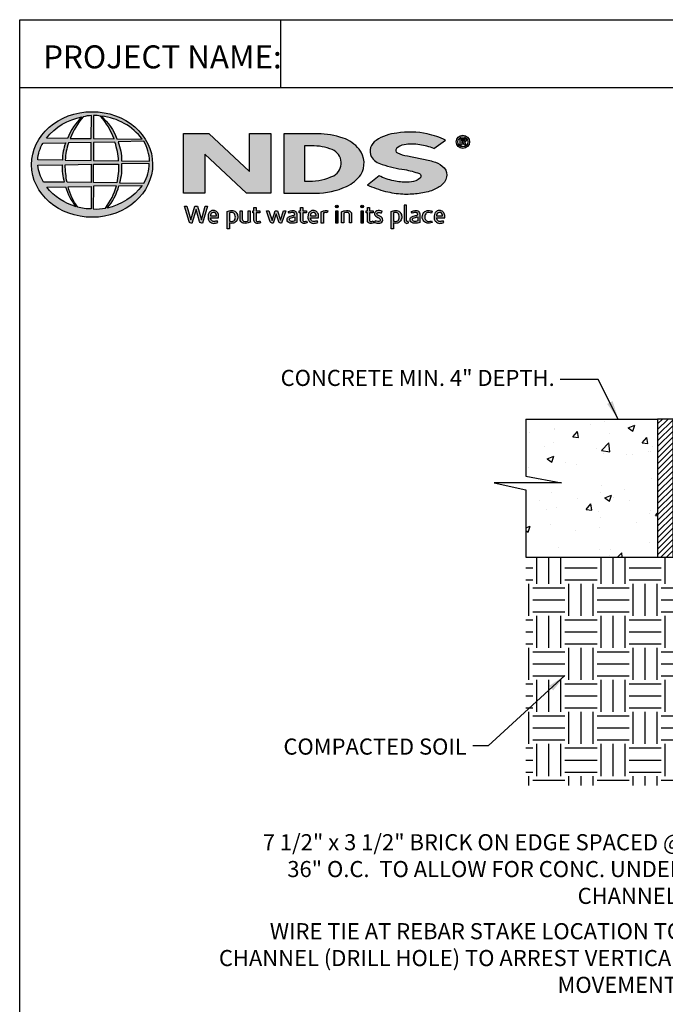
# Model space of a CAD drawing. Units: inches. Extents: x 846 to 1069, y -721 to -428.
# Drawn here: x 846 to 926, y -550 to -428 of the extents above; entities that cross this region are included whole.
import ezdxf

# ---------------------------------------------------------------- set-up
doc = ezdxf.new("R2010")
doc.units = ezdxf.units.IN
doc.header["$LTSCALE"] = 10
doc.header["$MEASUREMENT"] = 0
for name, color, linetype in [('Border', 13, 'CONTINUOUS'), ('Hatch', 125, 'CONTINUOUS'), ('Leaders', 5, 'CONTINUOUS'), ('Logo', 7, 'CONTINUOUS'), ('Objects', 7, 'CONTINUOUS'), ('Title Block Text', 7, 'CONTINUOUS')]:
    doc.layers.add(name, color=color, linetype=linetype)
doc.styles.add('588-LOGO$0$CADdetails-NOTES', font='ARIALN.TTF', dxfattribs={"height": 2.38})
doc.styles.add('CADdetails-DIMENSIONS', font='ARIALN.TTF', dxfattribs={"height": 2})
doc.dimstyles.new('CADdetails-LEADER', dxfattribs={"dimtxt": 2, "dimasz": 2.3125, "dimexe": 0.5, "dimexo": 1.5, "dimgap": 1, "dimtad": 0, "dimdec": 0, "dimzin": 0, "dimdsep": 46, "dimlunit": 4, "dimtxsty": 'CADdetails-DIMENSIONS', "dimcen": 1, "dimclrd": 256, "dimclre": 256, "dimclrt": 256, "dimadec": 0, "dimazin": 0, "dimtfac": 1, "dimtdec": 0, "dimtofl": 0, "dimtmove": 0, "dimatfit": 3, "dimfxl": 1, "dimtolj": 1, "dimtzin": 0, "dimarcsym": 0})

msp = doc.modelspace()

# ---------------------------------------------------------------- hatches: boundary and pattern name
at = {"layer": 'Hatch', "transparency": 33554495}
h = msp.add_hatch(dxfattribs=at)
h.set_pattern_fill('AR-CONC', color=256, scale=1.199928, style=0)
h.set_pattern_definition([(50, (922.762, -524.622), (8.6066, -0.753), [0.89995, -9.8994]), (355, (922.762, -524.622), (-1.6649, 9.0258), [0.71996, -7.9195]), (100.451, (923.479, -524.685), (6.9417, 8.2728), [0.7648, -8.4132]), (46.184, (922.762, -522.222), (12.8061, -1.9861), [1.35, -14.8491]), (96.636, (923.829, -522.388), (11.2153, 11.6887), [1.1473, -12.6198]), (351.184, (922.762, -522.222), (11.2153, 11.6887), [1.08, -11.8793]), (21, (923.962, -522.822), (7.16246, -4.83114), [0.89995, -9.8994]), (326, (923.962, -522.822), (2.9196, 8.7013), [0.71996, -7.9195]), (71.451, (924.5586, -523.225), (10.0821, 3.8701), [0.7648, -8.4132]), (37.5, (922.7618, -524.622), (0.14591, 3.99449), [0, -7.82353, 0, -8.03952, 0, -7.94953]), (7.5, (922.7618, -524.622), (3.15665, 4.73266), [0, -4.58373, 0, -7.64354, 0, -3.02982]), (327.5, (920.086, -524.622), (6.40549, -0.27064), [0, -2.99982, 0, -9.35944, 0, -12.41926]), (317.5, (918.886, -524.622), (6.99782, 1.2012), [0, -3.89977, 0, -6.21563, 0, -8.81947])])
h.paths.add_polyline_path([(924.97, -477.27), (908.61, -477.27), (908.61, -484.36), (913.02, -485.21), (904.66, -485.21), (908.62, -486.07), (908.62, -494.43), (924.97, -494.43)])
h.paths.add_polyline_path([(944.04, -478.25, 0.480625), (943.26, -477.27), (926.89, -477.27), (926.89, -494.43), (941.17, -494.43), (941.17, -492.79), (943.92, -492.79), (943.92, -493.45), (945.2, -493.45, -0.103244), (944.04, -487.88)])
h.paths.add_polyline_path([(977.57, -477.27), (961.2, -477.27, 0.480625), (960.42, -478.25), (960.42, -487.88, -0.103244), (959.25, -493.45), (960.18, -493.45), (960.18, -492.79), (962.93, -492.79), (962.93, -494.43), (977.57, -494.43)])
h.paths.add_polyline_path([(995.84, -486.07), (999.8, -485.21), (991.44, -485.21), (995.85, -484.36), (995.85, -477.27), (979.49, -477.27), (979.49, -494.43), (995.84, -494.43)])
at = {"layer": 'Hatch', "transparency": 33554687}
h = msp.add_hatch(dxfattribs=at)
h.set_pattern_fill('EARTH', color=256, scale=15.9375)
h.set_pattern_definition([(0, (240.1083, -724.35), (3.984375, 3.984375), [3.984375, -3.984375]), (0, (240.1083, -722.8557), (3.984375, 3.984375), [3.984375, -3.984375]), (0, (240.1083, -721.3615), (3.984375, 3.984375), [3.984375, -3.984375]), (90, (240.6063, -720.8635), (-3.984375, 3.984375), [3.984375, -3.984375]), (90, (242.1005, -720.8635), (-3.984375, 3.984375), [3.984375, -3.984375]), (90, (243.5946, -720.8635), (-3.984375, 3.984375), [3.984375, -3.984375])])
h.paths.add_polyline_path([(940.57, -507.84), (936.74, -507.84), (926.89, -507.84), (926.89, -494.43), (908.62, -494.43), (908.62, -522.82), (995.87, -522.82), (995.87, -494.43), (977.57, -494.43), (977.57, -507.84), (967.38, -507.84), (963.89, -507.84), (963.89, -521.77), (962.64, -521.77), (962.64, -507.84), (941.82, -507.84), (941.82, -521.77), (940.57, -521.77)])
at = {"layer": 'Logo'}
h = msp.add_hatch(color=256, dxfattribs=at)
edge = h.paths.add_edge_path()
edge.add_ellipse((854.73, -445.62), major_axis=(-7.52, -0.03), ratio=0.872997, start_angle=0, end_angle=360, ccw=False)
h.paths.add_polyline_path([(848.65, -442.95), (851.46, -442.94, 0.102649), (851.04, -445.07), (847.98, -445.06, -0.136201)], flags=16)
h.paths.add_polyline_path([(849.05, -442.34, -0.181875), (853.47, -439.71, 0.108845), (851.68, -442.37)], flags=16)
h.paths.add_polyline_path([(848, -445.72), (851.01, -445.68, 0.092645), (851.28, -447.81), (848.71, -447.83, -0.127076)], flags=16)
h.paths.add_polyline_path([(851.82, -442.93), (854.61, -442.88), (854.61, -445.11), (851.4, -445.07, -0.082776)], flags=16)
h.paths.add_polyline_path([(851.4, -445.67), (854.62, -445.6), (854.61, -447.85), (851.62, -447.83, -0.045313)], flags=16)
h.paths.add_polyline_path([(852, -442.37, -0.080601), (853.62, -439.69, -0.043426), (854.66, -439.54), (854.63, -442.41)], flags=16)
h.paths.add_polyline_path([(849.09, -448.45), (851.44, -448.41, 0.102133), (852.74, -450.87, -0.154253)], flags=16)
h.paths.add_polyline_path([(851.77, -448.41), (854.61, -448.34), (854.61, -451.14, -0.085515), (852.94, -450.91, -0.098155)], flags=16)
h.paths.add_polyline_path([(854.92, -442.88), (857.57, -442.84, -0.065283), (858.03, -445.16), (854.92, -445.11)], flags=16)
h.paths.add_polyline_path([(854.92, -442.41), (854.91, -439.54, -0.079215), (855.78, -439.61, -0.092973), (857.46, -442.44)], flags=16)
h.paths.add_polyline_path([(854.89, -445.6), (858.03, -445.56, -0.052451), (857.79, -447.88), (854.92, -447.85)], flags=16)
h.paths.add_polyline_path([(854.92, -448.33), (857.75, -448.27, -0.097995), (856.39, -451.05, -0.063852), (854.87, -451.14)], flags=16)
h.paths.add_polyline_path([(855.9, -439.63, -0.212915), (860.96, -442.48), (857.8, -442.43, 0.11906)], flags=16)
h.paths.add_polyline_path([(857.95, -442.82), (861.16, -442.74, -0.127471), (861.86, -445.2), (858.4, -445.16, 0.096851)], flags=16)
h.paths.add_polyline_path([(858.39, -445.53), (861.84, -445.5, -0.129372), (861.15, -447.94), (858.13, -447.88, 0.087862)], flags=16)
h.paths.add_polyline_path([(858.07, -448.28), (860.97, -448.22, -0.178628), (856.59, -451.04, 0.118412)], flags=16)
for points in [[(876.92, -441.78), (874.28, -441.78), (874.28, -446.51), (869.23, -441.78), (866.09, -441.78), (866.09, -449.2), (868.74, -449.2), (868.74, -444.32), (873.9, -449.2), (876.92, -449.2)], [(898.14, -448.19, 0.214369), (898.79, -446.96, 0.243807), (898.23, -445.81, 0.099614), (897.06, -445.24, 0.036871), (895.49, -444.87, 0.010266), (893.9, -444.56, -0.068635), (892.65, -444.18, -0.558448), (892.54, -443.64, -0.159506), (893.48, -443.17, -0.093036), (895.44, -443.18, -0.05075), (897.19, -443.62), (898.65, -442.61, 0.069423), (896.36, -441.82, 0.095476), (892.58, -441.71, 0.115399), (890.02, -442.62, 0.368423), (889.39, -444.64, 0.182789), (890.75, -445.61, 0.043797), (893.55, -446.26, -0.051385), (895.39, -446.76, -0.484319), (895.51, -447.26, -0.128153), (894.93, -447.64, -0.07662), (893.86, -447.83, -0.056016), (892.2, -447.65, -0.059845), (890.38, -447.03), (888.93, -448.17, 0.046251), (891.22, -449.01, 0.039773), (893.31, -449.33, 0.037943), (895.13, -449.26, 0.042298), (896.9, -448.88, 0.075532)], [(866.51, -450.82), (866.19, -450.82), (866.77, -452.72, 0.309669), (867.13, -452.94), (867.64, -451.23), (868.08, -452.72, 0.342979), (868.46, -452.93), (869.07, -450.81), (868.79, -450.81), (868.31, -452.52), (867.82, -450.82), (867.48, -450.82), (866.99, -452.51)], [(873.39, -451.38), (873.12, -451.38), (873.12, -452.48, 0.286283), (873.37, -452.86, 0.146914), (873.82, -452.93, 0.081134), (874.39, -452.78), (874.38, -452.62), (874.38, -451.38), (874.1, -451.38), (874.1, -452.62, -0.045132), (873.98, -452.67, -0.103437), (873.66, -452.69, -0.377372), (873.39, -452.4)], [(875.57, -451.38), (875.12, -451.38), (875.12, -450.96), (874.84, -450.96), (874.84, -451.38), (874.68, -451.38), (874.68, -451.61), (874.84, -451.61), (874.84, -452.56, 0.186947), (874.89, -452.75, 0.133689), (875.06, -452.91, 0.134152), (875.37, -452.94, 0.025), (875.64, -452.87), (875.56, -452.64, 0.011679), (875.4, -452.7, -0.058589), (875.25, -452.7, -0.413619), (875.12, -452.56), (875.12, -451.61), (875.57, -451.61)], [(876.7, -451.38), (876.4, -451.38), (876.87, -452.73, 0.169894), (877.01, -452.89, 0.179518), (877.21, -452.93), (877.6, -451.75), (877.94, -452.76, 0.202336), (878.06, -452.88, 0.111571), (878.26, -452.93), (878.81, -451.38), (878.52, -451.38), (878.13, -452.55), (877.75, -451.38), (877.48, -451.38), (877.09, -452.57)], [(881.36, -451.38), (880.91, -451.38), (880.91, -450.96), (880.63, -450.96), (880.63, -451.38), (880.47, -451.38), (880.47, -451.61), (880.63, -451.61), (880.63, -452.56, 0.186947), (880.68, -452.75, 0.133689), (880.85, -452.91, 0.134152), (881.16, -452.94, 0.025), (881.43, -452.87), (881.35, -452.64, 0.011679), (881.19, -452.7, -0.058589), (881.04, -452.7, -0.413619), (880.91, -452.56), (880.91, -451.61), (881.36, -451.61)], [(883.47, -451.65, -0.12137), (883.71, -451.6, -0.055062), (883.95, -451.61), (884.03, -451.37, 0.055849), (883.73, -451.35, 0.085415), (883.48, -451.4), (883.18, -451.51), (883.2, -451.68), (883.2, -452.9), (883.47, -452.9)], [(885.3, -450.85, 1), (884.95, -450.85, 1)], [(885.27, -451.38), (885, -451.38), (885, -452.9), (885.27, -452.9)], [(886, -451.67, -0.039629), (886.2, -451.6, -0.123755), (886.49, -451.6, -0.343793), (886.7, -451.87), (886.7, -452.89), (886.97, -452.89), (886.97, -451.8, 0.198378), (886.84, -451.49, 0.138386), (886.51, -451.35, 0.075953), (886.12, -451.37, 0.053537), (885.7, -451.5), (885.72, -451.67), (885.72, -452.89), (886, -452.89)], [(888.44, -450.85, 1), (888.09, -450.85, 1)], [(888.41, -451.38), (888.14, -451.38), (888.14, -452.9), (888.41, -452.9)], [(889.64, -451.38), (889.2, -451.38), (889.2, -450.96), (888.92, -450.96), (888.92, -451.38), (888.76, -451.38), (888.76, -451.61), (888.92, -451.61), (888.92, -452.56, 0.186947), (888.96, -452.75, 0.133689), (889.13, -452.91, 0.134152), (889.45, -452.94, 0.025), (889.72, -452.87), (889.64, -452.64, 0.011679), (889.47, -452.7, -0.058589), (889.33, -452.7, -0.413619), (889.2, -452.56), (889.2, -451.61), (889.64, -451.61)], [(890.76, -451.42, 0.0179), (890.43, -451.35, 0.160325), (890.08, -451.4, 0.160458), (889.87, -451.59, 0.299344), (889.87, -451.94, 0.154703), (890.08, -452.14, -0.005939), (890.37, -452.28, -0.207204), (890.52, -452.46, -0.334038), (890.46, -452.65, -0.163655), (890.22, -452.7, -0.100107), (889.89, -452.62), (889.8, -452.84, 0.061668), (890.12, -452.92, 0.083805), (890.46, -452.92, 0.101463), (890.73, -452.78, 0.164095), (890.83, -452.53, 0.178734), (890.76, -452.24, 0.137621), (890.46, -452.04, -0.040033), (890.2, -451.91, -0.351331), (890.12, -451.73, -0.290043), (890.28, -451.58, -0.106614), (890.47, -451.59, -0.038125), (890.68, -451.65)], [(893.78, -450.67), (893.51, -450.67), (893.51, -452.65, 0.341167), (893.73, -452.93, 0.136958), (893.89, -452.93), (894.05, -452.89), (893.99, -452.68), (893.92, -452.7, -0.456506), (893.78, -452.6)], [(896.12, -452.43, -0.169868), (896.05, -452.05, -0.121095), (896.23, -451.69, -0.164638), (896.57, -451.58, -0.089765), (896.9, -451.67), (896.98, -451.44, 0.109661), (896.48, -451.34, 0.129872), (896.07, -451.46, 0.177301), (895.81, -451.8, 0.094868), (895.74, -452.17, 0.153729), (895.85, -452.56, 0.196042), (896.25, -452.88, 0.117395), (896.66, -452.92, 0.070348), (896.98, -452.84), (896.89, -452.63, -0.036587), (896.7, -452.68, -0.167705), (896.37, -452.66, -0.149715)]]:
    msp.add_hatch(color=256, dxfattribs=at).paths.add_polyline_path(points)
h = msp.add_hatch(color=256, dxfattribs=at)
h.paths.add_polyline_path([(888.11, -446.89, 0.313114), (887.92, -443.73, 0.139247), (885.9, -442.33, 0.07747), (882.78, -441.79), (878.53, -441.79), (878.53, -449.2), (882.47, -449.2, 0.110262), (886.34, -448.34, 0.134117)])
h.paths.add_polyline_path([(881.1, -443.3), (881.98, -443.3, -0.096784), (884.56, -443.77, -0.628055), (884.76, -447.01, -0.113031), (881.68, -447.69), (881.1, -447.68)], flags=16)
h = msp.add_hatch(color=256, dxfattribs=at)
h.paths.add_polyline_path([(899.96, -442.81, 1), (901.61, -442.81, 1)])
h.paths.add_polyline_path([(901.41, -442.81, -1), (900.17, -442.81, -1)], flags=16)
h.paths.add_polyline_path([(900.96, -442.37, -0.235565), (901.17, -442.48, -0.31893), (901.15, -442.78, -0.20442), (900.97, -442.85), (901.18, -443.22), (900.97, -443.22), (900.78, -442.86), (900.64, -442.86), (900.64, -443.21), (900.46, -443.21), (900.46, -442.37)], flags=0)
h.paths.add_polyline_path([(900.64, -442.53), (900.91, -442.53, -1), (900.91, -442.73), (900.64, -442.73)], flags=0)
h = msp.add_hatch(color=256, dxfattribs=at)
h.paths.add_polyline_path([(870.45, -451.95, 0.15085), (870.27, -451.54, 0.170237), (869.92, -451.35, 0.146748), (869.52, -451.39, 0.158), (869.22, -451.68, 0.099578), (869.14, -452, 0.107307), (869.16, -452.4, 0.140045), (869.33, -452.72, 0.202488), (869.8, -452.94, 0.096918), (870.35, -452.84), (870.26, -452.63, -0.092301), (869.87, -452.7, -0.244252), (869.52, -452.52, -0.17959), (869.43, -452.24), (870.45, -452.24)])
h.paths.add_polyline_path([(869.43, -452.02), (869.43, -451.94, -0.379832), (869.78, -451.58, -0.403334), (870.17, -451.93), (870.17, -452.02)], flags=16)
h = msp.add_hatch(color=256, dxfattribs=at)
h.paths.add_polyline_path([(872.73, -451.72, 0.13169), (872.47, -451.44, 0.173069), (871.98, -451.35, 0.056007), (871.52, -451.46), (871.52, -453.6), (871.8, -453.6), (871.8, -452.88, 0.167852), (872.29, -452.91, 0.185219), (872.7, -452.62, 0.191964), (872.83, -452.14, 0.141155)])
h.paths.add_polyline_path([(871.8, -451.64, -0.109622), (872.06, -451.58, -0.231579), (872.42, -451.76, -0.179763), (872.52, -452.31, -0.278856), (872.22, -452.67, -0.19641), (871.8, -452.65)], flags=16)
h = msp.add_hatch(color=256, dxfattribs=at)
h.paths.add_polyline_path([(879.71, -451.34, 0.077545), (879.38, -451.37, 0.041882), (879.09, -451.46), (879.19, -451.68), (879.36, -451.62, -0.109336), (879.6, -451.58, -0.12409), (879.83, -451.65, -0.395391), (879.88, -451.86, -0.186867), (879.64, -451.98, 0.032574), (879.35, -452.04, 0.192345), (879, -452.26, 0.206401), (878.96, -452.61, 0.213462), (879.17, -452.85, 0.11482), (879.5, -452.93, 0.075722), (879.87, -452.9, 0.043654), (880.17, -452.82), (880.17, -452.65), (880.17, -451.75, 0.174831), (880.05, -451.49, 0.163574)])
h.paths.add_polyline_path([(879.61, -452.21, 0.110606), (879.9, -452.12), (879.9, -452.64, -0.080604), (879.65, -452.7, -0.111463), (879.37, -452.66, -0.220661), (879.25, -452.49, -0.30067), (879.34, -452.29, -0.118452)], flags=16)
h = msp.add_hatch(color=256, dxfattribs=at)
h.paths.add_polyline_path([(882.68, -451.54, 0.170237), (882.33, -451.35, 0.146748), (881.94, -451.39, 0.158), (881.63, -451.68, 0.099578), (881.55, -452, 0.107307), (881.57, -452.4, 0.140045), (881.75, -452.72, 0.202488), (882.21, -452.94, 0.096918), (882.76, -452.84), (882.67, -452.63, -0.092301), (882.28, -452.7, -0.244252), (881.93, -452.52, -0.17959), (881.84, -452.24), (882.86, -452.24), (882.86, -451.95, 0.15085)])
h.paths.add_polyline_path([(882.19, -451.58, -0.403334), (882.58, -451.93), (882.58, -452.02), (881.84, -452.02), (881.84, -451.94, -0.379832)], flags=16)
h = msp.add_hatch(color=256, dxfattribs=at)
h.paths.add_polyline_path([(893.1, -451.72, 0.13169), (892.83, -451.44, 0.173069), (892.35, -451.35, 0.056007), (891.89, -451.46), (891.89, -453.6), (892.16, -453.6), (892.16, -452.88, 0.167852), (892.66, -452.91, 0.185219), (893.06, -452.62, 0.191964), (893.19, -452.14, 0.141155)])
h.paths.add_polyline_path([(892.16, -451.64, -0.109622), (892.43, -451.58, -0.231579), (892.78, -451.76, -0.179763), (892.88, -452.31, -0.278856), (892.58, -452.67, -0.19641), (892.16, -452.65)], flags=16)
h = msp.add_hatch(color=256, dxfattribs=at)
h.paths.add_polyline_path([(895.45, -451.75, 0.174831), (895.33, -451.49, 0.163574), (894.99, -451.34, 0.077545), (894.66, -451.37, 0.041882), (894.38, -451.46), (894.47, -451.68), (894.64, -451.62, -0.109336), (894.88, -451.58, -0.12409), (895.12, -451.65, -0.395391), (895.16, -451.86, -0.186867), (894.92, -451.98, 0.032574), (894.63, -452.04, 0.192345), (894.28, -452.26, 0.206401), (894.24, -452.61, 0.213462), (894.45, -452.85, 0.11482), (894.78, -452.93, 0.075722), (895.15, -452.9, 0.043654), (895.45, -452.82), (895.45, -452.65)])
h.paths.add_polyline_path([(894.63, -452.29, -0.118452), (894.89, -452.21, 0.110606), (895.18, -452.12), (895.18, -452.64, -0.080604), (894.93, -452.7, -0.111463), (894.65, -452.66, -0.220661), (894.53, -452.49, -0.30067)], flags=16)
h = msp.add_hatch(color=256, dxfattribs=at)
h.paths.add_polyline_path([(898.54, -451.95, 0.15085), (898.36, -451.54, 0.170237), (898, -451.35, 0.146748), (897.61, -451.39, 0.158), (897.31, -451.68, 0.099578), (897.22, -452, 0.107307), (897.24, -452.4, 0.140045), (897.42, -452.72, 0.202488), (897.89, -452.94, 0.096918), (898.43, -452.84), (898.35, -452.63, -0.092301), (897.95, -452.7, -0.244252), (897.61, -452.52, -0.17959), (897.51, -452.24), (898.54, -452.24)])
h.paths.add_polyline_path([(897.51, -452.02), (897.51, -451.94, -0.379832), (897.87, -451.58, -0.403334), (898.25, -451.93), (898.25, -452.02)], flags=16)
at = {"layer": 'Objects'}
h = msp.add_hatch(dxfattribs=at)
h.set_pattern_fill('ANSI31', color=256, scale=3.999762, style=0)
h.set_pattern_definition([(45, (922.7618, -524.62214), (-0.3535323, 0.3535323), [])])
h.paths.add_polyline_path([(926.89, -477.27), (924.97, -477.27), (924.97, -494.43), (926.89, -494.43)])

# ---------------------------------------------------------------- linework, layer by layer
at = {"layer": 'Border'}
for p, q in [((845.74, -717.01), (845.74, -427.62)), ((845.74, -427.62), (1061.74, -427.62)), ((878.19, -436.06), (878.19, -427.62)), ((845.74, -436.06), (1061.74, -436.06))]:
    msp.add_line(p, q, dxfattribs=at)
at = {"layer": 'Logo'}
for points in [[(851.68, -442.37), (849.05, -442.34, -0.181875), (853.47, -439.71, 0.108845), (851.68, -442.37, 2.143132)], [(852, -442.37), (854.63, -442.41), (854.66, -439.54, 0.043426), (853.62, -439.69, 0.080601), (852, -442.37, -20.66126)], [(854.91, -439.54), (854.92, -442.41), (857.46, -442.44, 0.092973), (855.78, -439.61, 0.079215), (854.91, -439.54, -1.829786)], [(855.9, -439.63, -0.11906), (857.8, -442.43), (860.96, -442.48, 0.212915), (855.9, -439.63, 0.702997)], [(878.53, -441.79), (878.53, -449.2), (882.47, -449.2, 0.110262), (886.34, -448.34, 0.134117), (888.11, -446.89, 0.313114), (887.92, -443.73, 0.139247), (885.9, -442.33, 0.07747), (882.78, -441.79), (878.53, -441.79)], [(897.19, -443.62), (898.65, -442.61, 0.069423), (896.36, -441.82, 0.095476), (892.58, -441.71, 0.115399), (890.02, -442.62, 0.368423), (889.39, -444.64, 0.182789), (890.75, -445.61, 0.043797), (893.55, -446.26, -0.051385), (895.39, -446.76, -0.484319), (895.51, -447.26, -0.128153), (894.93, -447.64, -0.07662), (893.86, -447.83, -0.056016), (892.2, -447.65, -0.059845), (890.38, -447.03), (888.93, -448.17)], [(847.98, -445.06, -0.136201), (848.65, -442.95), (851.46, -442.94, 0.102649), (851.04, -445.07), (847.98, -445.06)], [(851.4, -445.07), (854.61, -445.11), (854.61, -442.88), (851.82, -442.93, 0.082776), (851.4, -445.07, 1.113344)], [(854.92, -442.88), (854.92, -445.11), (858.03, -445.16, 0.065283), (857.57, -442.84), (854.92, -442.88)], [(857.95, -442.82, -0.096851), (858.4, -445.16), (861.86, -445.2, 0.127471), (861.16, -442.74), (857.95, -442.82)], [(900.46, -443.21), (900.46, -442.37), (900.96, -442.37, -0.235565), (901.17, -442.48, -0.31893), (901.15, -442.78, -0.20442), (900.97, -442.85)], [(900.64, -442.73), (900.64, -442.53), (900.91, -442.53, -1), (900.91, -442.73), (900.64, -442.73)], [(881.1, -443.3), (881.1, -447.68), (881.7, -447.69, 0.112115), (884.76, -447.01, 0.628055), (884.56, -443.77, 0.096784), (881.98, -443.3), (881.1, -443.3)], [(897.19, -443.62, 0.05075), (895.44, -443.18, 0.093036), (893.48, -443.17, 0.160085), (892.53, -443.64, 0.554587), (892.65, -444.18, 0.068635), (893.9, -444.56, -0.010266), (895.49, -444.87, -0.036871), (897.06, -445.24, -0.099614), (898.23, -445.81, -0.243807), (898.79, -446.96, -0.214369), (898.14, -448.19, -0.075532), (896.9, -448.88, -0.042298), (895.13, -449.26, -0.037943), (893.31, -449.33, -0.039773), (891.22, -449.01, -0.046251), (888.93, -448.17, -1.506024)], [(858.13, -447.88), (861.15, -447.94, 0.129372), (861.84, -445.5), (858.39, -445.53, -0.087862), (858.13, -447.88, 1.17286)], [(848, -445.72), (851.01, -445.68, 0.092645), (851.28, -447.81), (848.71, -447.83, -0.127076), (848, -445.72, -1.170861)], [(851.4, -445.67), (854.62, -445.6), (854.61, -447.85), (851.62, -447.83, -0.045313), (851.4, -445.67, -0.722277)], [(854.89, -445.6), (858.03, -445.56, -0.052451), (857.79, -447.88), (854.92, -447.85), (854.89, -445.6)], [(849.09, -448.45), (851.44, -448.41, 0.102133), (852.74, -450.87, -0.154253), (849.09, -448.45, -1.166967)], [(851.77, -448.41), (854.61, -448.34), (854.61, -451.14, -0.085515), (852.94, -450.91, -0.098155), (851.77, -448.41, 11.520423)], [(854.92, -448.33), (854.87, -451.14, 0.063852), (856.39, -451.05, 0.097995), (857.75, -448.27), (854.92, -448.33)], [(856.59, -451.04, 0.118412), (858.07, -448.28), (860.97, -448.22, -0.178628), (856.59, -451.04, -0.470828)], [(866.19, -450.82), (866.51, -450.82), (866.99, -452.51), (867.48, -450.82), (867.82, -450.82), (868.31, -452.52), (868.79, -450.81), (869.07, -450.81), (868.46, -452.93, -0.342979), (868.08, -452.72), (867.64, -451.23), (867.13, -452.94, -0.309669), (866.77, -452.72), (866.19, -450.82)], [(870.35, -452.84), (870.26, -452.63, -0.092301), (869.87, -452.7, -0.244252), (869.52, -452.52, -0.17959), (869.43, -452.24), (870.45, -452.24), (870.45, -451.95, 0.15085), (870.27, -451.54, 0.170237), (869.92, -451.35, 0.146748), (869.52, -451.39, 0.158), (869.22, -451.68, 0.099578), (869.14, -452, 0.107307), (869.16, -452.4, 0.140045), (869.33, -452.72, 0.202488), (869.8, -452.94, 0.096918), (870.35, -452.84, 4.318024)], [(869.43, -452.02), (870.17, -452.02), (870.17, -451.93, 0.403334), (869.78, -451.58, 0.379832), (869.43, -451.94), (869.43, -452.02)], [(871.8, -453.6), (871.52, -453.6), (871.52, -451.46, -0.056007), (871.98, -451.35, -0.173069), (872.47, -451.44, -0.13169), (872.73, -451.72, -0.141155), (872.83, -452.14, -0.191964), (872.7, -452.62, -0.185219), (872.29, -452.91, -0.167852), (871.8, -452.88), (871.8, -453.6)], [(871.8, -451.64), (871.8, -452.65, 0.19641), (872.22, -452.67, 0.278856), (872.52, -452.31, 0.179763), (872.42, -451.76, 0.231579), (872.06, -451.58, 0.109622), (871.8, -451.64, 1.549083)], [(873.12, -451.38), (873.39, -451.38), (873.39, -452.4, 0.377372), (873.66, -452.69, 0.103437), (873.98, -452.67, 0.045132), (874.1, -452.62), (874.1, -451.38), (874.38, -451.38), (874.38, -452.62), (874.39, -452.78, -0.081134), (873.82, -452.93, -0.146914), (873.37, -452.86, -0.286283), (873.12, -452.48), (873.12, -451.38)], [(874.84, -450.96), (875.12, -450.96), (875.12, -451.38), (875.57, -451.38), (875.57, -451.61), (875.12, -451.61), (875.12, -452.57, 0.394487), (875.25, -452.7, 0.058589), (875.4, -452.7, -0.011679), (875.56, -452.64), (875.64, -452.87, -0.025), (875.37, -452.94, -0.134152), (875.06, -452.91, -0.133689), (874.89, -452.75, -0.186947), (874.84, -452.56), (874.84, -451.61), (874.68, -451.61), (874.68, -451.38), (874.84, -451.38), (874.84, -450.96)], [(876.4, -451.38), (876.7, -451.38), (877.09, -452.57), (877.48, -451.38), (877.75, -451.38), (878.13, -452.55), (878.52, -451.38), (878.81, -451.38), (878.26, -452.93, -0.111571), (878.06, -452.88, -0.212957), (877.94, -452.75), (877.6, -451.75), (877.21, -452.93, -0.179518), (877.01, -452.89, -0.169894), (876.87, -452.73), (876.4, -451.38)], [(879.19, -451.68), (879.09, -451.46, -0.041882), (879.38, -451.37, -0.077545), (879.71, -451.34, -0.163574), (880.05, -451.49, -0.174831), (880.17, -451.75), (880.17, -452.65), (880.17, -452.82, -0.043654), (879.87, -452.9, -0.075722), (879.5, -452.93, -0.11482), (879.17, -452.85, -0.213462), (878.96, -452.61, -0.206401), (879, -452.26, -0.192345), (879.35, -452.04, -0.032574), (879.64, -451.98, 0.186867), (879.88, -451.86, 0.395391), (879.83, -451.65, 0.12409), (879.6, -451.58, 0.109336), (879.36, -451.62), (879.19, -451.68)], [(880.63, -450.96), (880.91, -450.96), (880.91, -451.38), (881.36, -451.38), (881.36, -451.61), (880.91, -451.61), (880.91, -452.57, 0.394487), (881.04, -452.7, 0.058589), (881.19, -452.7, -0.011679), (881.35, -452.64), (881.43, -452.87, -0.025), (881.16, -452.94, -0.134152), (880.85, -452.91, -0.133689), (880.68, -452.75, -0.186947), (880.63, -452.56), (880.63, -451.61), (880.47, -451.61), (880.47, -451.38), (880.63, -451.38), (880.63, -450.96)], [(882.76, -452.84), (882.67, -452.63, -0.092301), (882.28, -452.7, -0.244252), (881.93, -452.52, -0.17959), (881.84, -452.24), (882.86, -452.24), (882.86, -451.95, 0.15085), (882.68, -451.54, 0.170237), (882.33, -451.35, 0.146748), (881.94, -451.39, 0.158), (881.63, -451.68, 0.099578), (881.55, -452, 0.107307), (881.57, -452.4, 0.140045), (881.75, -452.72, 0.202488), (882.21, -452.94, 0.096918), (882.76, -452.84, 4.318024)], [(881.84, -452.02), (882.58, -452.02), (882.58, -451.93, 0.403334), (882.19, -451.58, 0.379832), (881.84, -451.94), (881.84, -452.02)], [(883.2, -452.9), (883.2, -451.68), (883.18, -451.51), (883.48, -451.4, -0.085415), (883.73, -451.35, -0.055849), (884.03, -451.37), (883.95, -451.61, 0.055062), (883.71, -451.6, 0.12137), (883.47, -451.65), (883.47, -452.9), (883.2, -452.9)], [(886, -452.89), (885.72, -452.89), (885.72, -451.67), (885.7, -451.5, -0.053537), (886.12, -451.37, -0.075953), (886.51, -451.35, -0.138386), (886.84, -451.49, -0.198378), (886.97, -451.8), (886.97, -452.89), (886.7, -452.89), (886.7, -451.87, 0.343793), (886.49, -451.6, 0.123755), (886.2, -451.6, 0.039629), (886, -451.67), (886, -452.89)], [(888.92, -450.96), (889.2, -450.96), (889.2, -451.38), (889.64, -451.38), (889.64, -451.61), (889.2, -451.61), (889.2, -452.57, 0.394487), (889.33, -452.7, 0.058589), (889.47, -452.7, -0.011679), (889.64, -452.64), (889.72, -452.87, -0.025), (889.45, -452.94, -0.134152), (889.13, -452.91, -0.133689), (888.96, -452.75, -0.186947), (888.92, -452.56), (888.92, -451.61), (888.76, -451.61), (888.76, -451.38), (888.92, -451.38), (888.92, -450.96)], [(890.68, -451.65), (890.76, -451.42, 0.0179), (890.43, -451.35, 0.160325), (890.08, -451.4, 0.160458), (889.87, -451.59, 0.299344), (889.87, -451.94, 0.154703), (890.08, -452.14, -0.006184), (890.38, -452.29, -0.204631), (890.53, -452.47, -0.316956), (890.46, -452.65, -0.163655), (890.22, -452.7, -0.100107), (889.89, -452.62), (889.8, -452.84, 0.061668), (890.12, -452.92, 0.083805), (890.46, -452.92, 0.101463), (890.73, -452.78, 0.164095), (890.83, -452.53, 0.178734), (890.76, -452.24, 0.137621), (890.46, -452.04, -0.040033), (890.2, -451.91, -0.351331), (890.12, -451.73, -0.27116), (890.26, -451.59, -0.114502), (890.47, -451.59, -0.038125), (890.68, -451.65, 6.517166)], [(892.16, -453.6), (891.89, -453.6), (891.89, -451.46, -0.056007), (892.35, -451.35, -0.173069), (892.83, -451.44, -0.13169), (893.1, -451.72, -0.141155), (893.19, -452.14, -0.191964), (893.06, -452.62, -0.185219), (892.66, -452.91, -0.167852), (892.16, -452.88), (892.16, -453.6)], [(892.16, -451.64), (892.16, -452.65, 0.19641), (892.58, -452.67, 0.278856), (892.88, -452.31, 0.179763), (892.78, -451.76, 0.231579), (892.43, -451.58, 0.109622), (892.16, -451.64, 1.549083)], [(893.78, -450.67), (893.51, -450.67), (893.51, -452.65, 0.341167), (893.73, -452.93, 0.136958), (893.89, -452.93), (894.05, -452.89), (893.99, -452.68), (893.92, -452.7, -0.456506), (893.78, -452.6), (893.78, -450.67)], [(894.47, -451.68), (894.38, -451.46, -0.041882), (894.66, -451.37, -0.077545), (894.99, -451.34, -0.163574), (895.33, -451.49, -0.174831), (895.45, -451.75), (895.45, -452.65), (895.45, -452.82, -0.043654), (895.15, -452.9, -0.075722), (894.78, -452.93, -0.11482), (894.45, -452.85, -0.213462), (894.24, -452.61, -0.206401), (894.28, -452.26, -0.192345), (894.63, -452.04, -0.032574), (894.92, -451.98, 0.186867), (895.16, -451.86, 0.395391), (895.12, -451.65, 0.12409), (894.88, -451.58, 0.109336), (894.64, -451.62), (894.47, -451.68)], [(896.89, -452.63), (896.98, -452.84, -0.070348), (896.66, -452.92, -0.117395), (896.25, -452.88, -0.196042), (895.85, -452.56, -0.153729), (895.74, -452.17, -0.094868), (895.81, -451.8, -0.177301), (896.07, -451.46, -0.129872), (896.48, -451.34, -0.109661), (896.98, -451.44), (896.9, -451.67, 0.089765), (896.57, -451.58, 0.164638), (896.23, -451.69, 0.121095), (896.05, -452.05, 0.169868), (896.12, -452.43, 0.149715), (896.37, -452.66, 0.167705), (896.7, -452.68, 0.036587), (896.89, -452.63, 1.445321)], [(898.43, -452.84), (898.35, -452.63, -0.092301), (897.95, -452.7, -0.244252), (897.61, -452.52, -0.17959), (897.51, -452.24), (898.54, -452.24), (898.54, -451.95, 0.15085), (898.36, -451.54, 0.170237), (898, -451.35, 0.146748), (897.61, -451.39, 0.158), (897.31, -451.68, 0.099578), (897.22, -452, 0.107307), (897.24, -452.4, 0.140045), (897.42, -452.72, 0.202488), (897.89, -452.94, 0.096918), (898.43, -452.84, 4.318024)], [(897.51, -452.02), (898.25, -452.02), (898.25, -451.93, 0.403334), (897.87, -451.58, 0.379832), (897.51, -451.94), (897.51, -452.02)], [(879.9, -452.12), (879.9, -452.64, -0.080604), (879.65, -452.7, -0.111463), (879.37, -452.66, -0.220661), (879.25, -452.49, -0.30067), (879.34, -452.29, -0.118452), (879.61, -452.21, 0.110606), (879.9, -452.12, 2.054829)], [(895.18, -452.12), (895.18, -452.64, -0.080604), (894.93, -452.7, -0.111463), (894.65, -452.66, -0.220661), (894.53, -452.49, -0.30067), (894.63, -452.29, -0.118452), (894.89, -452.21, 0.110606), (895.18, -452.12, 2.054829)]]:
    msp.add_lwpolyline(points, format="xyb", dxfattribs=at)
for points in [[(866.09, -449.2), (866.09, -441.78), (869.23, -441.78), (874.28, -446.51), (874.28, -441.78), (876.92, -441.78), (876.92, -449.2), (873.9, -449.2), (868.74, -444.32), (868.74, -449.2), (866.09, -449.2)], [(900.97, -442.85), (901.18, -443.22), (900.97, -443.22), (900.78, -442.86), (900.64, -442.86), (900.64, -443.21), (900.46, -443.21)]]:
    msp.add_lwpolyline(points, dxfattribs=at)
for points in [[(885, -451.38), (885.27, -451.38), (885.27, -452.9), (885, -452.9)], [(888.14, -451.38), (888.41, -451.38), (888.41, -452.9), (888.14, -452.9)]]:
    msp.add_lwpolyline(points, close=True, dxfattribs=at)
for centre, radius in [((900.79, -442.81), 0.824), ((900.79, -442.81), 0.622), ((885.13, -450.85), 0.174), ((888.27, -450.85), 0.174)]:
    msp.add_circle(centre, radius, dxfattribs=at)
at = {"layer": 'Logo', "extrusion": (0, 0, -1)}
msp.add_ellipse((854.73, -445.62), major_axis=(-7.52, -0.03), ratio=0.872997, start_param=-1.570796, end_param=4.712389, dxfattribs=at)
at = {"layer": 'Objects'}
for p, q in [((908.61, -477.27), (924.97, -477.27)), ((908.61, -477.27), (908.61, -484.36)), ((908.61, -484.36), (913.02, -485.21)), ((913.02, -485.21), (904.66, -485.21)), ((904.66, -485.21), (908.62, -486.07)), ((908.62, -486.07), (908.62, -494.43)), ((908.62, -494.43), (924.97, -494.43))]:
    msp.add_line(p, q, dxfattribs=at)
msp.add_lwpolyline([(926.89, -477.27), (924.97, -477.27), (924.97, -494.43), (926.89, -494.43)], close=True, dxfattribs=at)

# ---------------------------------------------------------------- texts
at = {"layer": 'Leaders', "char_height": 2, "attachment_point": 3, "style": 'CADdetails-DIMENSIONS'}
for s, insert, width in [('CONCRETE MIN. 4" DEPTH.', (912.19, -471.15), 37.5924), ('COMPACTED SOIL', (901.27, -516.98), 37.5924), ('\\A1;7 1/2" x 3 1/2" BRICK ON EDGE SPACED @ 36" O.C.  TO ALLOW FOR CONC. UNDER CHANNEL.', (928.22, -528.87), 55.5234), ('\\A1;WIRE TIE AT REBAR STAKE LOCATION TO CHANNEL (DRILL HOLE) TO ARREST VERTICAL MOVEMENT. ', (928.15, -539.93), 58.8107)]:
    msp.add_mtext(s, dxfattribs=dict(at, insert=insert, width=width))
at = {"layer": 'Title Block Text', "style": '588-LOGO$0$CADdetails-NOTES'}
msp.add_text('PROJECT NAME:', height=2.856, dxfattribs=at).set_placement((848.65, -433.67))

# ---------------------------------------------------------------- leaders
at = {"layer": 'Leaders'}
for points in [[(920.09, -477.27), (917.59, -472.33), (912.86, -472.33)], [(913.45, -509.16), (903.91, -517.9), (902.01, -517.9)]]:
    msp.add_leader(points, dimstyle='CADdetails-LEADER', dxfattribs=at)

doc.saveas('drawing.dxf')
